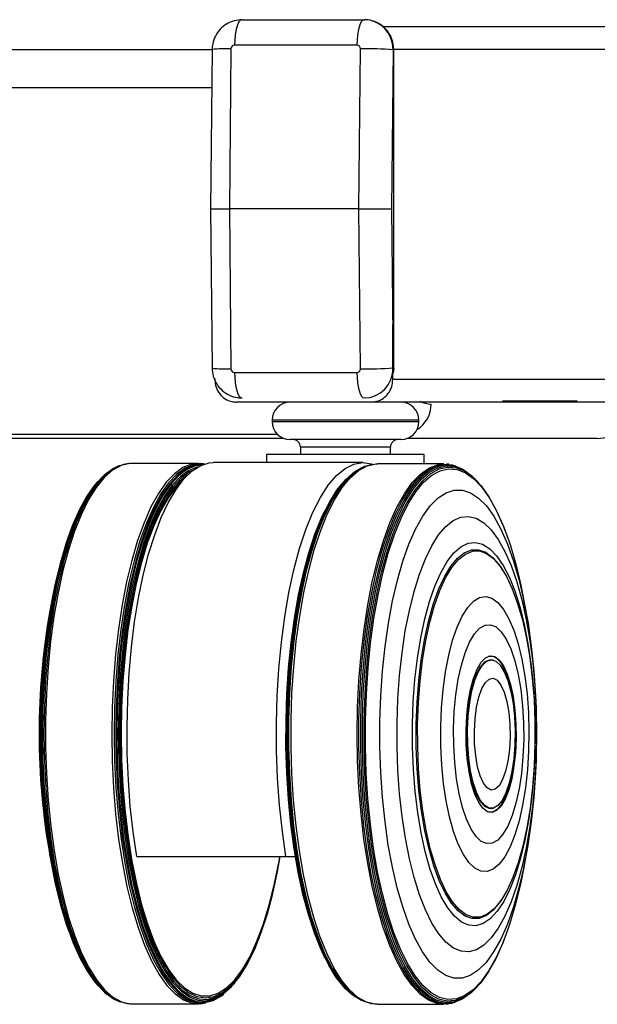
# Model space of a CAD drawing. Extents: x 5 to 292, y 5 to 205.
# Drawn here: x 206 to 210, y 98 to 106 of the extents above; entities that cross this region are included whole.
import ezdxf

# ---------------------------------------------------------------- set-up
doc = ezdxf.new("R2010")
doc.units = 0
doc.layers.get('0').update_dxf_attribs({"linetype": 'CONTINUOUS'})

msp = doc.modelspace()

# ---------------------------------------------------------------- linework, layer by layer
at = {"color": 7, "linetype": 'CONTINUOUS'}
for p, q in [((207.4507, 105.81302), (208.40945, 105.81302)), ((208.40945, 105.81302), (208.41347, 105.81302)), ((168.33425, 105.58067), (207.21643, 105.58067)), ((207.21634, 105.57977), (207.20394, 104.33067)), ((207.36372, 105.58491), (207.35127, 104.33067)), ((208.35097, 105.61432), (207.39222, 105.61432)), ((208.36642, 104.33067), (208.37887, 105.58491)), ((208.63475, 105.57773), (208.62237, 104.33067)), ((208.63906, 105.57773), (208.63475, 105.57773)), ((208.63906, 103.08361), (208.63906, 105.57773)), ((168.33738, 105.28067), (207.21337, 105.28067)), ((207.20394, 104.33067), (207.21634, 103.08157)), ((207.20394, 104.33067), (207.35127, 104.33067)), ((208.36642, 104.33067), (207.35127, 104.33067)), ((207.35127, 104.33067), (207.36372, 103.07642)), ((208.36642, 104.33067), (208.62237, 104.33067)), ((208.37887, 103.07642), (208.36642, 104.33067)), ((208.62237, 104.33067), (208.63475, 103.08361)), ((208.63143, 102.99243), (208.63138, 103.42312)), ((207.39222, 103.04701), (208.35097, 103.04701)), ((208.63475, 103.08361), (208.63906, 103.08361)), ((208.63906, 103.08361), (208.63576, 103.04353)), ((207.23812, 102.99243), (207.23812, 103.00008)), ((207.23812, 103.00008), (207.23812, 102.99243)), ((208.46425, 102.81596), (207.40534, 102.81596)), ((209.4907, 102.82535), (210.07803, 102.82535)), ((207.68626, 102.67479), (207.68626, 102.66302)), ((208.83568, 102.67479), (207.68626, 102.67479)), ((207.68626, 102.66302), (208.83568, 102.66302)), ((208.83568, 102.66302), (208.83568, 102.67479)), ((167.82183, 102.56521), (207.72564, 102.56521)), ((207.77681, 102.53123), (167.77065, 102.53123)), ((208.6945, 102.52184), (207.82744, 102.52184)), ((210.23476, 102.53123), (208.74513, 102.53123)), ((207.64332, 102.4042), (207.64332, 102.34234)), ((208.52363, 102.4042), (207.64332, 102.4042)), ((207.90803, 102.46302), (207.90803, 102.4042)), ((208.61391, 102.46302), (207.90803, 102.46302)), ((208.87862, 102.4042), (208.52363, 102.4042)), ((208.61391, 102.4042), (208.61391, 102.46302)), ((208.87862, 102.33149), (208.87862, 102.4042)), ((206.56178, 102.33371), (206.54958, 102.33227)), ((207.10643, 102.33552), (206.58723, 102.33522)), ((207.15533, 102.33017), (207.14782, 102.3316)), ((208.39814, 102.34234), (207.22795, 102.34234)), ((208.47224, 102.32778), (208.4545, 102.32441)), ((209.03283, 102.3314), (208.51363, 102.3317)), ((209.07048, 102.32845), (209.05828, 102.32989)), ((206.49821, 102.32011), (206.48572, 102.31565)), ((208.32278, 102.26167), (208.31678, 102.25705)), ((208.39217, 102.30348), (208.3813, 102.29823)), ((208.23683, 102.17881), (208.22897, 102.16941)), ((209.29917, 102.19034), (209.2902, 102.20012)), ((208.10407, 101.97119), (208.09977, 101.96251)), ((206.09225, 101.77023), (206.08876, 101.76037)), ((209.5313, 101.75654), (209.52781, 101.76641)), ((209.49228, 101.50069), (209.48637, 101.50987)), ((209.67546, 101.17683), (209.6601, 101.25951)), ((209.41987, 100.7938), (209.41378, 100.7954)), ((205.86531, 100.42179), (205.86455, 100.3995)), ((209.75551, 100.39568), (209.75475, 100.41796)), ((205.86477, 100.03479), (205.86555, 100.01251)), ((209.75451, 100.00869), (209.75529, 100.03097)), ((209.4131, 99.63166), (209.41919, 99.63325)), ((206.62501, 99.25414), (207.79521, 99.25414)), ((207.79521, 99.25414), (207.86903, 99.25414)), ((209.65888, 99.16725), (209.67433, 99.24992)), ((209.48486, 98.9171), (209.49078, 98.92628)), ((206.09056, 98.6742), (206.09406, 98.66433)), ((209.526, 98.66051), (209.5295, 98.67037)), ((207.51805, 98.46122), (207.52233, 98.46991)), ((208.09773, 98.46608), (208.10201, 98.4574)), ((207.38552, 98.25344), (207.39337, 98.26285)), ((208.22669, 98.25903), (208.23454, 98.24962)), ((209.28788, 98.22708), (209.29686, 98.23685)), ((207.29968, 98.17048), (207.30567, 98.17511)), ((208.31439, 98.17128), (208.32039, 98.16666)), ((206.48817, 98.11937), (206.50066, 98.11493)), ((206.55205, 98.10282), (206.56425, 98.1014)), ((206.58971, 98.09993), (207.10891, 98.10023)), ((207.15029, 98.1042), (207.16802, 98.10759)), ((208.37887, 98.13003), (208.38973, 98.12477)), ((208.45204, 98.10377), (208.46977, 98.10038)), ((208.51115, 98.09641), (209.03036, 98.0961)), ((209.05581, 98.09758), (209.06801, 98.099))]:
    msp.add_line(p, q, dxfattribs=at)
at = {"color": 7, "linetype": 'CONTINUOUS', "flags": 128}
for points in [[(207.4507, 105.81302), (207.43953, 105.80924), (207.42878, 105.79803), (207.41883, 105.77981), (207.41005, 105.75524), (207.40276, 105.72523), (207.39724, 105.69088), (207.39368, 105.65345), (207.39222, 105.61432)], [(208.40945, 105.81302), (208.39829, 105.80924), (208.38753, 105.79803), (208.37758, 105.77981), (208.3688, 105.75524), (208.36151, 105.72523), (208.35599, 105.69088), (208.35243, 105.65345), (208.35097, 105.61432)], [(207.39222, 103.04701), (207.39368, 103.00788), (207.39724, 102.97046), (207.40276, 102.93611), (207.41005, 102.9061), (207.41883, 102.88153), (207.42878, 102.86331), (207.43953, 102.8521), (207.4507, 102.84831)], [(208.35097, 103.04701), (208.35243, 103.00788), (208.35599, 102.97046), (208.36151, 102.93611), (208.3688, 102.9061), (208.37758, 102.88153), (208.38753, 102.86331), (208.39829, 102.8521), (208.40945, 102.84831)], [(206.54958, 102.33227), (206.52275, 102.32745), (206.45572, 102.30068), (206.3899, 102.2532), (206.32593, 102.1855), (206.26444, 102.09823), (206.20606, 101.99228), (206.15135, 101.86869), (206.10087, 101.72868), (206.05511, 101.57366), (206.01453, 101.40517), (205.97953, 101.22487), (205.95047, 101.03455), (205.92762, 100.83612), (205.91122, 100.63154), (205.90143, 100.42285), (205.89834, 100.21212), (205.902, 100.00144), (205.91235, 99.79291), (205.9293, 99.58859), (205.95268, 99.39054), (205.98226, 99.20069), (206.01774, 99.02096), (206.05878, 98.85312), (206.10495, 98.69884), (206.15581, 98.55965), (206.21085, 98.43694), (206.26952, 98.33192), (206.33124, 98.24565), (206.39539, 98.17898), (206.46135, 98.13256), (206.52844, 98.10687), (206.55205, 98.10282)], [(206.58723, 102.33522), (206.57045, 102.33456), (206.50302, 102.31878), (206.43644, 102.28212), (206.37137, 102.22495), (206.30845, 102.14782), (206.24832, 102.05151), (206.19157, 101.93697), (206.13877, 101.80534), (206.09043, 101.65794), (206.04705, 101.49622), (206.00904, 101.32179), (205.97679, 101.13638), (205.95063, 100.94185), (205.9308, 100.74012), (205.91751, 100.53319), (205.91088, 100.32313), (205.91099, 100.11202), (205.91784, 99.90195), (205.93135, 99.69503), (205.95139, 99.49329), (205.97776, 99.29876), (206.0102, 99.11336), (206.04839, 98.93893), (206.09194, 98.77721), (206.14043, 98.6298), (206.19337, 98.49817), (206.25024, 98.38364), (206.31047, 98.28732), (206.37347, 98.2102), (206.4386, 98.15302), (206.50522, 98.11636), (206.57267, 98.10058), (206.58971, 98.09993)], [(207.14782, 102.3316), (207.12173, 102.33499), (207.05413, 102.32919), (206.98706, 102.3024), (206.92119, 102.25489), (206.85718, 102.18714), (206.79565, 102.09982), (206.73722, 101.99379), (206.68248, 101.87011), (206.63196, 101.73002), (206.58617, 101.57489), (206.54557, 101.40628), (206.51055, 101.22586), (206.48146, 101.03542), (206.4586, 100.83685), (206.44219, 100.63213), (206.43239, 100.4233), (206.4293, 100.21242), (206.43296, 100.0016), (206.44332, 99.79293), (206.46028, 99.58848), (206.48368, 99.39029), (206.51328, 99.20032), (206.54878, 99.02046), (206.58985, 98.85251), (206.63605, 98.69812), (206.68695, 98.55884), (206.74202, 98.43604), (206.80073, 98.33096), (206.86249, 98.24463), (206.92669, 98.17791), (206.99269, 98.13146), (207.05982, 98.10575), (207.12744, 98.10103), (207.15029, 98.1042)], [(207.15483, 102.33), (207.13951, 102.33161), (207.07201, 102.32582), (207.00505, 102.29907), (206.93929, 102.25164), (206.87538, 102.184), (206.81395, 102.09681), (206.75562, 101.99096), (206.70096, 101.86748), (206.65053, 101.72761), (206.60481, 101.57273), (206.56427, 101.40439), (206.5293, 101.22425), (206.50026, 101.03412), (206.47744, 100.83587), (206.46105, 100.63148), (206.45127, 100.42298), (206.44819, 100.21244), (206.45184, 100.00196), (206.46218, 99.79362), (206.47912, 99.5895), (206.50248, 99.39162), (206.53203, 99.20196), (206.56748, 99.02239), (206.60847, 98.8547), (206.65461, 98.70056), (206.70542, 98.5615), (206.76041, 98.43891), (206.81902, 98.33399), (206.88069, 98.2478), (206.94478, 98.18118), (207.01067, 98.13481), (207.0777, 98.10914), (207.14521, 98.10443), (207.16802, 98.10759)], [(207.14541, 102.32661), (207.08328, 102.32052), (207.01649, 102.29384), (206.95089, 102.24653), (206.88713, 102.17906), (206.82586, 102.0921), (206.76768, 101.98651), (206.71316, 101.86334), (206.66285, 101.72382), (206.61725, 101.56933), (206.57681, 101.40141), (206.54193, 101.22173), (206.51296, 101.03207), (206.4902, 100.83432), (206.47385, 100.63045), (206.46409, 100.42247), (206.46102, 100.21246), (206.46466, 100.00251), (206.47498, 99.79469), (206.49187, 99.59108), (206.51517, 99.39371), (206.54465, 99.20452), (206.58001, 99.0254), (206.6209, 98.85814), (206.66692, 98.70439), (206.71761, 98.56568), (206.77246, 98.44339), (206.83092, 98.33873), (206.89243, 98.25276), (206.95636, 98.18631), (207.02209, 98.14005), (207.08895, 98.11445), (207.15629, 98.10975), (207.22343, 98.126), (207.2897, 98.16304), (207.29968, 98.17048)], [(206.62501, 99.25414), (206.59702, 99.44659), (206.57532, 99.64679), (206.56012, 99.85275), (206.55157, 100.06242), (206.54975, 100.2737), (206.5547, 100.48449), (206.56635, 100.69269), (206.58459, 100.89624), (206.60923, 101.09309), (206.64005, 101.28129), (206.67671, 101.45897), (206.71887, 101.62435), (206.7661, 101.77579), (206.81793, 101.91178), (206.87385, 102.03096), (206.93329, 102.13215), (206.99567, 102.21434), (207.06036, 102.2767), (207.12672, 102.31863), (207.19409, 102.3397), (207.22795, 102.34234)], [(207.79521, 99.25414), (207.76665, 99.45115), (207.74467, 99.65622), (207.7295, 99.86722), (207.72131, 100.08195), (207.72018, 100.29817), (207.72611, 100.51362), (207.73905, 100.72606), (207.75887, 100.93327), (207.78535, 101.13309), (207.81822, 101.32344), (207.85714, 101.50233), (207.90171, 101.6679), (207.95144, 101.81842), (208.00584, 101.95232), (208.06433, 102.06821), (208.12629, 102.16487), (208.1911, 102.2413), (208.25806, 102.2967), (208.32648, 102.33049), (208.39565, 102.34232), (208.46484, 102.33208), (208.47578, 102.32842)], [(207.83501, 100.32505), (207.84202, 100.53506), (207.8557, 100.74188), (207.87591, 100.94345), (207.90244, 101.13778), (207.93503, 101.32292), (207.97337, 101.49704), (208.01705, 101.65841), (208.06567, 101.80543), (208.11872, 101.93663), (208.17568, 102.05071), (208.23599, 102.14654), (208.29905, 102.22316), (208.36422, 102.27981), (208.43087, 102.31594), (208.49833, 102.33117), (208.51363, 102.3317)], [(208.35322, 100.21375), (208.3567, 100.4246), (208.36689, 100.63335), (208.38368, 100.83794), (208.40692, 101.03632), (208.43636, 101.22652), (208.47172, 101.40666), (208.51264, 101.57495), (208.55872, 101.7297), (208.6095, 101.86939), (208.66447, 101.99263), (208.7231, 102.09818), (208.78479, 102.18501), (208.84893, 102.25225), (208.91489, 102.29923), (208.982, 102.32548), (209.04961, 102.33074), (209.05828, 102.32989)], [(208.36688, 100.32467), (208.3739, 100.53454), (208.38757, 100.74121), (208.40776, 100.94265), (208.43427, 101.13684), (208.46684, 101.32186), (208.50515, 101.49586), (208.54881, 101.65712), (208.59738, 101.80404), (208.6504, 101.93515), (208.70733, 102.04916), (208.76759, 102.14492), (208.83061, 102.22149), (208.89574, 102.27811), (208.96235, 102.31421), (209.02976, 102.32943), (209.09731, 102.32363), (209.12185, 102.31628)], [(206.39222, 102.26153), (206.36773, 102.24135), (206.30413, 102.17403), (206.243, 102.08728), (206.18496, 101.98194), (206.13057, 101.85907), (206.08038, 101.71988), (206.03488, 101.56576), (205.99454, 101.39824), (205.95975, 101.21899), (205.93085, 101.02979), (205.90814, 100.83251), (205.89183, 100.62912), (205.8821, 100.42164), (205.87903, 100.21213), (205.88266, 100.00268), (205.89296, 99.79536), (205.90981, 99.59224), (205.93306, 99.39533), (205.96246, 99.2066), (205.99774, 99.02791), (206.03853, 98.86104), (206.08444, 98.70766), (206.135, 98.56928), (206.18972, 98.44728), (206.24805, 98.34288), (206.30941, 98.25711), (206.37319, 98.19082), (206.3946, 98.17338)], [(206.48572, 102.31565), (206.44332, 102.29626), (206.37764, 102.24889), (206.3138, 102.18133), (206.25245, 102.09425), (206.19418, 101.98852), (206.13959, 101.86519), (206.08922, 101.72548), (206.04355, 101.57079), (206.00306, 101.40265), (205.96814, 101.22273), (205.93913, 101.03282), (205.91633, 100.83481), (205.89997, 100.63066), (205.8902, 100.42241), (205.88712, 100.21212), (205.89077, 100.00189), (205.9011, 99.7938), (205.91801, 99.58992), (205.94135, 99.39228), (205.97086, 99.20284), (206.00627, 99.02348), (206.04722, 98.856), (206.09329, 98.70204), (206.14405, 98.56315), (206.19897, 98.4407), (206.25752, 98.33591), (206.3191, 98.24982), (206.38312, 98.18328), (206.44893, 98.13696), (206.48817, 98.11937)], [(207.13401, 102.32194), (207.08976, 102.31578), (207.02312, 102.28916), (206.95767, 102.24196), (206.89406, 102.17464), (206.83292, 102.08787), (206.77487, 101.98252), (206.72047, 101.85963), (206.67028, 101.72042), (206.62478, 101.56628), (206.58443, 101.39874), (206.54963, 101.21947), (206.52073, 101.03024), (206.49801, 100.83294), (206.48171, 100.62952), (206.47197, 100.42201), (206.4689, 100.21248), (206.47254, 100.003), (206.48283, 99.79565), (206.49969, 99.5925), (206.52293, 99.39557), (206.55235, 99.20681), (206.58763, 99.02809), (206.62843, 98.86121), (206.67434, 98.7078), (206.72491, 98.56941), (206.77964, 98.44739), (206.83797, 98.34298), (206.89934, 98.25719), (206.96313, 98.1909), (207.02871, 98.14475), (207.09542, 98.1192), (207.1626, 98.11451), (207.22959, 98.13072), (207.29572, 98.16768), (207.30567, 98.17511)], [(207.10455, 102.30701), (207.09902, 102.30575), (207.0327, 102.27925), (206.96756, 102.23228), (206.90426, 102.16528), (206.84342, 102.07893), (206.78564, 101.97408), (206.73151, 101.85178), (206.68155, 101.71324), (206.63627, 101.55983), (206.59611, 101.3931), (206.56148, 101.21468), (206.53272, 101.02636), (206.51011, 100.83), (206.49388, 100.62755), (206.48419, 100.42104), (206.48114, 100.21251), (206.48475, 100.00403), (206.495, 99.79768), (206.51178, 99.5955), (206.53491, 99.39951), (206.56418, 99.21165), (206.59929, 99.0338), (206.6399, 98.86771), (206.68559, 98.71504), (206.73592, 98.5773), (206.79039, 98.45587), (206.84844, 98.35196), (206.90952, 98.26659), (206.973, 98.20061), (207.03826, 98.15468), (207.10465, 98.12925), (207.17152, 98.12458), (207.23818, 98.14072), (207.304, 98.1775), (207.3683, 98.23456), (207.43045, 98.31133), (207.48983, 98.40705), (207.51805, 98.46122)], [(207.06927, 102.2836), (207.03938, 102.26907), (206.97457, 102.22232), (206.91158, 102.15565), (206.85104, 102.06973), (206.79355, 101.9654), (206.73968, 101.8437), (206.68997, 101.70585), (206.64491, 101.5532), (206.60496, 101.38729), (206.5705, 101.20976), (206.54187, 101.02236), (206.51938, 100.82697), (206.50323, 100.62553), (206.49359, 100.42004), (206.49055, 100.21254), (206.49415, 100.00509), (206.50434, 99.79976), (206.52103, 99.59858), (206.54406, 99.40356), (206.57318, 99.21663), (206.60812, 99.03965), (206.64853, 98.87439), (206.69399, 98.72247), (206.74407, 98.58542), (206.79827, 98.46459), (206.85604, 98.36119), (206.91681, 98.27624), (206.97998, 98.21058), (207.04492, 98.16488), (207.11098, 98.13958), (207.17751, 98.13493), (207.24385, 98.15099), (207.30934, 98.18759), (207.37332, 98.24437), (207.43516, 98.32076), (207.49425, 98.41601), (207.55, 98.52916), (207.60185, 98.6591), (207.6493, 98.80453), (207.69186, 98.964), (207.72911, 99.13594), (207.7504, 99.25414)], [(207.80403, 100.32437), (207.811, 100.53304), (207.82459, 100.73855), (207.84467, 100.93884), (207.87103, 101.13192), (207.90342, 101.31589), (207.9415, 101.4889), (207.98491, 101.64925), (208.03322, 101.79533), (208.08593, 101.9257), (208.14253, 102.03905), (208.20246, 102.13427), (208.26511, 102.21041), (208.31678, 102.25705)], [(207.80886, 100.32462), (207.81585, 100.53376), (207.82947, 100.73973), (207.8496, 100.94047), (207.87602, 101.13399), (207.90848, 101.31838), (207.94665, 101.49178), (207.99016, 101.65249), (208.03857, 101.7989), (208.09141, 101.92956), (208.14813, 102.04318), (208.2082, 102.13861), (208.27099, 102.21492), (208.3359, 102.27134), (208.3813, 102.29823)], [(207.81829, 100.32489), (207.8253, 100.53456), (207.83895, 100.74105), (207.85913, 100.9423), (207.88562, 101.13631), (207.91816, 101.32115), (207.95643, 101.495), (208.00005, 101.65611), (208.04858, 101.80289), (208.10155, 101.93388), (208.15842, 102.04778), (208.21863, 102.14345), (208.28159, 102.21995), (208.34666, 102.27652), (208.4132, 102.31258), (208.4545, 102.32441)], [(208.38097, 100.32443), (208.38797, 100.53385), (208.40161, 100.74009), (208.42176, 100.9411), (208.44822, 101.13488), (208.48072, 101.31951), (208.51894, 101.49314), (208.56251, 101.65406), (208.61099, 101.80067), (208.66389, 101.9315), (208.72069, 102.04527), (208.78084, 102.14083), (208.84372, 102.21724), (208.90871, 102.27373), (208.97518, 102.30976), (209.04245, 102.32495), (209.10986, 102.31916), (209.17674, 102.29244), (209.21784, 102.26533)], [(208.39408, 100.32401), (208.40105, 100.53266), (208.41464, 100.73813), (208.43471, 100.93839), (208.46107, 101.13146), (208.49345, 101.3154), (208.53154, 101.48839), (208.57494, 101.64871), (208.62324, 101.79478), (208.67594, 101.92513), (208.73254, 102.03847), (208.79246, 102.13367), (208.8551, 102.2098), (208.91986, 102.26608), (208.98608, 102.30197), (209.0531, 102.31711), (209.12026, 102.31134), (209.18689, 102.28472), (209.25233, 102.23753), (209.2902, 102.20012)], [(208.40746, 100.32346), (208.4144, 100.53108), (208.42792, 100.73554), (208.44789, 100.93482), (208.47412, 101.12693), (208.50635, 101.30997), (208.54424, 101.48211), (208.58743, 101.64165), (208.63549, 101.78699), (208.68794, 101.9167), (208.74425, 102.02948), (208.80388, 102.12422), (208.86622, 102.19997), (208.93065, 102.25598), (208.99654, 102.29169), (209.06324, 102.30675), (209.13007, 102.30101), (209.19637, 102.27453), (209.26149, 102.22756), (209.32478, 102.16058), (209.3856, 102.07425), (209.44336, 101.96943), (209.49748, 101.84716), (209.52781, 101.76641)], [(208.41806, 100.32276), (208.42496, 100.52906), (208.43839, 100.73223), (208.45824, 100.93024), (208.4843, 101.12113), (208.51632, 101.303), (208.55398, 101.47405), (208.59689, 101.63257), (208.64465, 101.777), (208.69676, 101.90588), (208.75272, 102.01795), (208.81196, 102.11208), (208.87391, 102.18735), (208.93793, 102.243), (209.00341, 102.27849), (209.06968, 102.29346), (209.13608, 102.28775), (209.20197, 102.26143), (209.26667, 102.21477), (209.32956, 102.14821), (209.39, 102.06243), (209.44739, 101.95828), (209.50117, 101.83678), (209.55079, 101.69916), (209.59577, 101.54678), (209.63566, 101.38114), (209.6601, 101.25951)], [(206.32089, 102.19416), (206.29528, 102.1644), (206.23446, 102.07807), (206.1767, 101.97325), (206.12258, 101.85098), (206.07263, 101.71248), (206.02736, 101.55912), (205.98722, 101.39243), (205.9526, 101.21406), (205.92384, 101.02578), (205.90124, 100.82948), (205.88502, 100.62709), (205.87533, 100.42063), (205.87228, 100.21216), (205.87589, 100.00373), (205.88613, 99.79743), (205.9029, 99.59531), (205.92604, 99.39937), (205.9553, 99.21157), (205.9904, 99.03376), (206.03099, 98.86771), (206.07668, 98.71508), (206.12699, 98.57739), (206.18144, 98.45599), (206.23948, 98.3521), (206.30054, 98.26675), (206.3232, 98.24067)], [(207.02425, 102.24462), (206.96126, 102.19299), (206.89831, 102.11977), (206.83807, 102.02704), (206.78116, 101.91575), (206.72815, 101.78703), (206.6796, 101.64221), (206.63599, 101.48278), (206.59778, 101.31037), (206.56537, 101.12674), (206.53907, 100.93379), (206.51917, 100.7335), (206.50587, 100.52791), (206.49929, 100.31915), (206.49952, 100.10934), (206.50655, 99.90065), (206.5203, 99.69521), (206.54064, 99.49514), (206.56736, 99.30249), (206.60017, 99.11922), (206.63876, 98.94724), (206.68271, 98.78829), (206.73158, 98.64401), (206.78487, 98.51588), (206.84203, 98.40521), (206.90247, 98.31315), (206.96557, 98.24063), (207.03069, 98.1884), (207.09716, 98.157), (207.1643, 98.14674), (207.23141, 98.15774), (207.29781, 98.18988), (207.36282, 98.24283), (207.42576, 98.31604), (207.486, 98.40877), (207.54292, 98.52007), (207.59593, 98.64878), (207.64448, 98.7936), (207.68809, 98.95303), (207.72629, 99.12545), (207.74982, 99.25414)], [(206.98197, 102.19823), (206.93332, 102.14857), (206.87197, 102.06633), (206.81361, 101.96512), (206.75884, 101.84598), (206.70822, 101.71013), (206.66227, 101.55897), (206.62146, 101.39405), (206.58621, 101.21706), (206.55689, 101.02982), (206.53379, 100.83424), (206.51715, 100.63235), (206.50714, 100.4262), (206.50386, 100.21791)], [(207.79824, 100.32385), (207.80518, 100.53152), (207.8187, 100.73604), (207.83869, 100.93537), (207.86492, 101.12753), (207.89715, 101.31062), (207.93506, 101.48281), (207.97826, 101.64238), (208.02633, 101.78777), (208.07879, 101.91751), (208.13512, 102.03032), (208.19476, 102.12508), (208.22897, 102.16941)], [(208.53158, 100.31411), (208.5384, 100.51354), (208.55187, 100.70969), (208.57183, 100.90041), (208.59805, 101.0836), (208.63027, 101.25726), (208.66812, 101.41949), (208.71119, 101.56851), (208.759, 101.70268), (208.81104, 101.82054), (208.86673, 101.92079), (208.92546, 102.00234), (208.98659, 102.0643), (209.04945, 102.10598), (209.11335, 102.12692), (209.17759, 102.1269), (209.24146, 102.10593), (209.30428, 102.06422), (209.36534, 102.00223), (209.42398, 101.92065), (209.47956, 101.82037), (209.53147, 101.70248), (209.57913, 101.56829), (209.62204, 101.41925), (209.65971, 101.257), (209.69173, 101.08333), (209.71776, 100.90012), (209.73751, 100.70939), (209.75075, 100.51324), (209.75475, 100.41796)], [(207.79545, 100.32331), (207.80236, 100.52995), (207.81582, 100.73346), (207.8357, 100.93181), (207.86181, 101.12302), (207.89388, 101.3052), (207.9316, 101.47654), (207.97459, 101.63533), (208.02242, 101.77999), (208.07462, 101.90909), (208.09977, 101.96251)], [(208.66551, 100.30313), (208.67208, 100.49015), (208.68519, 100.6738), (208.7047, 100.85187), (208.73036, 101.02219), (208.76186, 101.1827), (208.79882, 101.33144), (208.84079, 101.46662), (208.88727, 101.58658), (208.93768, 101.68988), (208.99141, 101.77527), (209.04782, 101.84169), (209.10622, 101.88835), (209.16589, 101.91469), (209.22612, 101.92037), (209.28618, 101.90534), (209.34533, 101.86977), (209.40286, 101.81411), (209.45806, 101.73901), (209.51028, 101.6454), (209.55887, 101.5344), (209.60324, 101.40738), (209.64286, 101.26586), (209.67725, 101.11158), (209.70598, 100.94639), (209.72871, 100.77231), (209.74517, 100.59144), (209.75515, 100.406), (209.75853, 100.21821), (209.75527, 100.03037), (209.74542, 99.84476), (209.72908, 99.66362), (209.70647, 99.48916), (209.67784, 99.32349), (209.64356, 99.16863), (209.60403, 99.02646), (209.55974, 98.89869), (209.51123, 98.78689), (209.45908, 98.69241), (209.40392, 98.61639), (209.34643, 98.55976), (209.2873, 98.5232), (209.22726, 98.50717), (209.16703, 98.51185), (209.10733, 98.53719), (209.0489, 98.58287), (208.99245, 98.64836), (208.93866, 98.73284), (208.88818, 98.8353), (208.84163, 98.95449), (208.79957, 99.08896), (208.76251, 99.23709), (208.7309, 99.39707), (208.70513, 99.56696), (208.6855, 99.7447), (208.67227, 99.92814), (208.66558, 100.11504), (208.66551, 100.30313)], [(206.08876, 101.76037), (206.06927, 101.70298), (206.02429, 101.5506), (205.9844, 101.38496), (205.95, 101.20772), (205.92142, 101.02065), (205.89896, 100.82559), (205.88284, 100.62449), (205.87322, 100.41934), (205.87019, 100.21219), (205.87378, 100.00509), (205.88395, 99.8001), (205.90062, 99.59926), (205.9236, 99.40457), (205.95268, 99.21795), (205.98756, 99.04127), (206.02789, 98.87628), (206.07329, 98.72462), (206.09056, 98.6742)], [(208.78651, 100.29238), (208.79296, 100.4693), (208.80607, 100.64264), (208.82565, 100.80995), (208.85142, 100.96889), (208.88304, 101.11723), (208.92005, 101.25289), (208.96193, 101.37395), (209.00809, 101.47873), (209.05789, 101.56575), (209.11063, 101.63378), (209.16557, 101.68188), (209.22193, 101.70937), (209.27893, 101.71586), (209.33576, 101.70127), (209.39163, 101.66579), (209.44575, 101.60992), (209.49737, 101.53445), (209.54575, 101.44045), (209.59022, 101.32922), (209.63016, 101.20233), (209.665, 101.06156), (209.69426, 100.90888), (209.71752, 100.74645), (209.73446, 100.57654), (209.74484, 100.40153), (209.74852, 100.22388), (209.74544, 100.04609), (209.73564, 99.87065), (209.71927, 99.70003), (209.69655, 99.53662), (209.6678, 99.3827), (209.63343, 99.24046), (209.59392, 99.11187), (209.54982, 98.99875), (209.50175, 98.90269), (209.45039, 98.82502), (209.39646, 98.76685), (209.34071, 98.72899), (209.28393, 98.71197), (209.22691, 98.71603), (209.17046, 98.74111), (209.11537, 98.78687), (209.06241, 98.85265), (209.01232, 98.93753), (208.96581, 99.04033), (208.92353, 99.1596), (208.88608, 99.29367), (208.85397, 99.44065), (208.82766, 99.59848), (208.80753, 99.76495), (208.79384, 99.93771), (208.7868, 100.11435), (208.78651, 100.29238)], [(208.81613, 100.28949), (208.82252, 100.46319), (208.83558, 100.63326), (208.85511, 100.79721), (208.88082, 100.95264), (208.91234, 101.0973), (208.94921, 101.22908), (208.99089, 101.34604), (209.03678, 101.44649), (209.0862, 101.52897), (209.13843, 101.59226), (209.19272, 101.63545), (209.24827, 101.6579), (209.30427, 101.6593), (209.35991, 101.63961), (209.41436, 101.59913), (209.46685, 101.53844), (209.48637, 101.50987)], [(208.82679, 100.28895), (208.83314, 100.46142), (208.8461, 100.63028), (208.86549, 100.79307), (208.89102, 100.94741), (208.92232, 101.09104), (208.95893, 101.22188), (209.00031, 101.33802), (209.04587, 101.43776), (209.09494, 101.51965), (209.14681, 101.58249), (209.20071, 101.62537), (209.25587, 101.64767), (209.31147, 101.64905), (209.36671, 101.62951), (209.42079, 101.58931), (209.4729, 101.52906), (209.5223, 101.44962), (209.56826, 101.35215), (209.61012, 101.23809), (209.64725, 101.10909), (209.67913, 100.96702), (209.70528, 100.81397), (209.72533, 100.65217), (209.73898, 100.48397), (209.74603, 100.31183), (209.74638, 100.13826), (209.74003, 99.96578), (209.72707, 99.79692), (209.70768, 99.63413), (209.68215, 99.4798), (209.65085, 99.33616), (209.61424, 99.20532), (209.57286, 99.08919), (209.5273, 98.98945), (209.47823, 98.90756), (209.42636, 98.84471), (209.37246, 98.80183), (209.3173, 98.77953), (209.2617, 98.77815), (209.20646, 98.7977), (209.15238, 98.83789), (209.10027, 98.89815), (209.05087, 98.97759), (209.00491, 99.07505), (208.96305, 99.18911), (208.92592, 99.31812), (208.89404, 99.46018), (208.86789, 99.61323), (208.84784, 99.77503), (208.83419, 99.94323), (208.82714, 100.11537), (208.82679, 100.28895)], [(209.00848, 100.27008), (209.01443, 100.41939), (209.02698, 100.5647), (209.04589, 100.70317), (209.07078, 100.83211), (209.10117, 100.94901), (209.13647, 101.0516), (209.176, 101.13787), (209.21897, 101.20616), (209.26456, 101.25512), (209.31188, 101.28381), (209.36001, 101.29167), (209.40801, 101.27855), (209.45495, 101.2447), (209.49991, 101.19078), (209.54202, 101.11783), (209.58045, 101.02729), (209.61447, 100.92091), (209.64341, 100.80076), (209.6667, 100.66918), (209.68389, 100.52874), (209.69465, 100.38216), (209.69877, 100.23229), (209.69616, 100.08207), (209.68689, 99.9344), (209.67112, 99.79217), (209.64917, 99.65813), (209.62146, 99.53491), (209.58853, 99.4249), (209.55103, 99.33024), (209.50968, 99.25277), (209.46529, 99.194), (209.41872, 99.15508), (209.37088, 99.13676), (209.32269, 99.1394), (209.27511, 99.16294), (209.22905, 99.20694), (209.18541, 99.27052), (209.14504, 99.35247), (209.10872, 99.45117), (209.07717, 99.56471), (209.05099, 99.69088), (209.0307, 99.82722), (209.01669, 99.97109), (209.00924, 100.11967), (209.00848, 100.27008)], [(209.10849, 100.25858), (209.1142, 100.39223), (209.12654, 100.52148), (209.1452, 100.64315), (209.16972, 100.75425), (209.1995, 100.85203), (209.23381, 100.93408), (209.27179, 100.9984), (209.31253, 101.04339), (209.355, 101.06794), (209.39817, 101.07146), (209.44098, 101.05385), (209.48236, 101.01556), (209.52131, 100.95751), (209.55686, 100.88115), (209.58813, 100.78834), (209.61436, 100.68138), (209.6349, 100.56291), (209.64925, 100.43583), (209.65705, 100.30328), (209.6581, 100.16851), (209.65239, 100.03486), (209.64006, 99.90561), (209.6214, 99.78394), (209.59688, 99.67284), (209.5671, 99.57506), (209.53279, 99.49301), (209.4948, 99.42869), (209.45407, 99.3837), (209.4116, 99.35915), (209.36842, 99.35563), (209.32562, 99.37324), (209.28423, 99.41153), (209.24529, 99.46958), (209.20974, 99.54595), (209.17846, 99.63875), (209.15223, 99.74571), (209.13169, 99.86418), (209.11735, 99.99126), (209.10955, 100.12381), (209.10849, 100.25858)], [(209.20587, 100.24572), (209.21117, 100.35786), (209.22298, 100.46508), (209.24089, 100.56374), (209.26431, 100.65046), (209.29242, 100.72232), (209.32427, 100.77684), (209.35878, 100.81218), (209.39477, 100.82714), (209.43102, 100.8212), (209.46629, 100.79456), (209.49938, 100.74814), (209.52917, 100.68352), (209.55464, 100.60289), (209.57492, 100.509), (209.58932, 100.40505), (209.59735, 100.29458), (209.59874, 100.18135), (209.59344, 100.06921), (209.58164, 99.96199), (209.56372, 99.86333), (209.54031, 99.7766), (209.5122, 99.70475), (209.48035, 99.65023), (209.44584, 99.61489), (209.40985, 99.59993), (209.3736, 99.60587), (209.33832, 99.6325), (209.30523, 99.67892), (209.27545, 99.74355), (209.24998, 99.82418), (209.2297, 99.91807), (209.2153, 100.02202), (209.20727, 100.13249), (209.20587, 100.24572)], [(209.21078, 100.21354), (209.21422, 100.32404), (209.2243, 100.43055), (209.24064, 100.52922), (209.26267, 100.61648), (209.28958, 100.68917), (209.32041, 100.74468), (209.35403, 100.78098), (209.38924, 100.79678), (209.41378, 100.7954)], [(209.2177, 100.24406), (209.22298, 100.35356), (209.23479, 100.45799), (209.25272, 100.5536), (209.27612, 100.63691), (209.30414, 100.70492), (209.33576, 100.75517), (209.36985, 100.78584), (209.40518, 100.79583), (209.44046, 100.78478), (209.47442, 100.75307), (209.50583, 100.70187), (209.53357, 100.63302), (209.55662, 100.549), (209.57415, 100.45287), (209.58553, 100.34808), (209.59035, 100.23842), (209.58843, 100.12787), (209.57985, 100.02042), (209.56491, 99.91994), (209.54415, 99.83008), (209.51833, 99.75407), (209.48837, 99.69467), (209.45536, 99.65403), (209.4205, 99.6336), (209.38503, 99.63414), (209.35026, 99.65561), (209.31742, 99.69726), (209.28771, 99.75756), (209.2622, 99.83434), (209.24182, 99.92482), (209.2273, 100.02575), (209.21916, 100.13345), (209.2177, 100.24406)], [(209.38271, 100.82463), (209.41627, 100.82391), (209.45188, 100.80313), (209.48565, 100.76226), (209.51643, 100.70271), (209.54317, 100.62651), (209.56496, 100.53624), (209.58106, 100.43497), (209.59092, 100.32617), (209.5942, 100.21354)], [(209.27118, 100.23651), (209.27638, 100.33337), (209.28836, 100.42423), (209.30651, 100.50451), (209.32992, 100.57021), (209.35742, 100.61802), (209.38763, 100.64555), (209.41903, 100.65141), (209.45005, 100.63532), (209.47914, 100.59807), (209.50482, 100.54155), (209.52583, 100.46857), (209.5411, 100.38281), (209.54987, 100.28856), (209.5517, 100.19054), (209.54649, 100.09368), (209.53451, 100.00283), (209.51636, 99.92254), (209.49295, 99.85685), (209.46545, 99.80904), (209.43525, 99.78151), (209.40385, 99.77565), (209.37283, 99.79174), (209.34374, 99.82898), (209.31805, 99.88551), (209.29704, 99.95848), (209.28177, 100.04425), (209.273, 100.1385), (209.27118, 100.23651)], [(205.86455, 100.3995), (205.86153, 100.22203), (205.86477, 100.03479)], [(208.09773, 98.46608), (208.07006, 98.52534), (208.01821, 98.65528), (207.97076, 98.80071), (207.9282, 98.96018), (207.89095, 99.13212), (207.85937, 99.31481), (207.83378, 99.50644), (207.81443, 99.7051), (207.80152, 99.90882), (207.79517, 100.11557), (207.79545, 100.32331)], [(208.22669, 98.25903), (208.18961, 98.30751), (208.13023, 98.40323), (208.07421, 98.51694), (208.0221, 98.64753), (207.97442, 98.79368), (207.93165, 98.95395), (207.89421, 99.12674), (207.86247, 99.31034), (207.83675, 99.50292), (207.81731, 99.70257), (207.80433, 99.9073), (207.79796, 100.11508), (207.79824, 100.32385)], [(208.31439, 98.17128), (208.25973, 98.22119), (208.19728, 98.29833), (208.13762, 98.39451), (208.08132, 98.50878), (208.02896, 98.63999), (207.98105, 98.78684), (207.93808, 98.94788), (207.90046, 99.12151), (207.86857, 99.30599), (207.84273, 99.49949), (207.82319, 99.7001), (207.81015, 99.90582), (207.80374, 100.1146), (207.80403, 100.32437)], [(208.37887, 98.13003), (208.33036, 98.15922), (208.2656, 98.21668), (208.20301, 98.294), (208.14321, 98.3904), (208.08679, 98.50492), (208.03431, 98.63642), (207.98629, 98.78361), (207.94322, 98.94502), (207.90551, 99.11903), (207.87355, 99.30393), (207.84765, 99.49787), (207.82807, 99.69894), (207.815, 99.90512), (207.80858, 100.11437), (207.80886, 100.32462)], [(208.45204, 98.10377), (208.40755, 98.1169), (208.3411, 98.15403), (208.27618, 98.21164), (208.21343, 98.28915), (208.15348, 98.38579), (208.09692, 98.5006), (208.0443, 98.63244), (207.99617, 98.78), (207.95298, 98.94181), (207.91518, 99.11626), (207.88314, 99.30163), (207.85718, 99.49606), (207.83755, 99.69763), (207.82445, 99.90433), (207.81801, 100.11411), (207.81829, 100.32489)], [(208.51115, 98.09641), (208.49262, 98.09721), (208.42521, 98.11353), (208.35866, 98.15072), (208.29363, 98.20842), (208.23078, 98.28605), (208.17073, 98.38285), (208.11408, 98.49784), (208.06138, 98.62989), (208.01317, 98.77769), (207.96992, 98.93976), (207.93206, 99.11449), (207.89996, 99.30016), (207.87396, 99.4949), (207.85429, 99.69679), (207.84117, 99.90383), (207.83472, 100.11394), (207.83501, 100.32505)], [(209.1194, 98.11111), (209.09162, 98.10304), (209.02405, 98.09833), (208.95668, 98.11464), (208.89018, 98.1518), (208.8252, 98.20947), (208.76239, 98.28705), (208.70238, 98.38378), (208.64577, 98.49869), (208.5931, 98.63066), (208.54492, 98.77835), (208.5017, 98.94031), (208.46387, 99.11493), (208.43179, 99.30046), (208.4058, 99.49508), (208.38616, 99.69683), (208.37304, 99.90373), (208.3666, 100.1137), (208.36688, 100.32467)], [(209.21545, 98.16196), (209.17113, 98.13314), (209.10418, 98.1075), (209.03675, 98.1028), (208.96952, 98.11907), (208.90316, 98.15616), (208.83832, 98.2137), (208.77564, 98.29112), (208.71576, 98.38764), (208.65926, 98.50231), (208.60671, 98.634), (208.55864, 98.78138), (208.5155, 98.943), (208.47775, 99.11724), (208.44575, 99.30239), (208.41981, 99.49659), (208.4002, 99.69792), (208.38712, 99.90437), (208.38069, 100.1139), (208.38097, 100.32443)], [(209.28788, 98.22708), (209.24687, 98.187), (209.1813, 98.14085), (209.1146, 98.11531), (209.04743, 98.11062), (208.98045, 98.12683), (208.91433, 98.16379), (208.84973, 98.22111), (208.78728, 98.29824), (208.72762, 98.39441), (208.67134, 98.50866), (208.61898, 98.63985), (208.57108, 98.78669), (208.52811, 98.94771), (208.4905, 99.12131), (208.45861, 99.30576), (208.43277, 99.49924), (208.41324, 99.69983), (208.4002, 99.90552), (208.39379, 100.11427), (208.39408, 100.32401)], [(209.526, 98.66051), (209.49307, 98.57356), (209.43862, 98.45217), (209.38058, 98.34828), (209.31952, 98.26293), (209.25605, 98.19697), (209.19081, 98.15105), (209.12444, 98.12563), (209.05759, 98.12096), (208.99094, 98.1371), (208.92515, 98.17387), (208.86086, 98.23091), (208.79873, 98.30766), (208.73936, 98.40336), (208.68335, 98.51704), (208.63126, 98.64759), (208.58359, 98.7937), (208.54083, 98.95393), (208.5034, 99.12668), (208.47167, 99.31023), (208.44596, 99.50275), (208.42653, 99.70235), (208.41355, 99.90703), (208.40718, 100.11475), (208.40746, 100.32346)], [(209.65888, 99.16725), (209.6325, 99.03745), (209.59217, 98.87246), (209.54678, 98.7208), (209.49678, 98.58398), (209.44268, 98.46335), (209.385, 98.36012), (209.32433, 98.27532), (209.26127, 98.20977), (209.19644, 98.16415), (209.13049, 98.13889), (209.06407, 98.13425), (208.99784, 98.15028), (208.93246, 98.18682), (208.86859, 98.2435), (208.80685, 98.31976), (208.74786, 98.41485), (208.69221, 98.52781), (208.64044, 98.65753), (208.59308, 98.80272), (208.55059, 98.96193), (208.5134, 99.13358), (208.48187, 99.31596), (208.45632, 99.50727), (208.43701, 99.70559), (208.42412, 99.90897), (208.41778, 100.11538), (208.41806, 100.32276)], [(209.75451, 100.00869), (209.75042, 99.91383), (209.73696, 99.71767), (209.717, 99.52696), (209.69077, 99.34377), (209.65856, 99.17011), (209.62071, 99.00788), (209.57764, 98.85886), (209.52983, 98.72469), (209.47779, 98.60683), (209.4221, 98.50658), (209.36337, 98.42503), (209.30224, 98.36307), (209.23938, 98.32139), (209.17548, 98.30045), (209.11124, 98.30046), (209.04737, 98.32144), (208.98455, 98.36315), (208.92349, 98.42514), (208.86485, 98.50672), (208.80927, 98.607), (208.75736, 98.72488), (208.7097, 98.85908), (208.66679, 99.00812), (208.62912, 99.17037), (208.5971, 99.34404), (208.57107, 99.52725), (208.55132, 99.71798), (208.53808, 99.91413), (208.53147, 100.11357), (208.53158, 100.31411)], [(209.48486, 98.9171), (209.47221, 98.89824), (209.41998, 98.83495), (209.36569, 98.79176), (209.31014, 98.76931), (209.25414, 98.76791), (209.1985, 98.7876), (209.14405, 98.82808), (209.09156, 98.88877), (209.04181, 98.96877), (208.99552, 99.06693), (208.95337, 99.18181), (208.91596, 99.31173), (208.88386, 99.45481), (208.85752, 99.60895), (208.83733, 99.77191), (208.82358, 99.94131), (208.81648, 100.11468), (208.81613, 100.28949)], [(206.50386, 100.21791), (206.50736, 100.00962), (206.51758, 99.80347), (206.53443, 99.60157), (206.55774, 99.406), (206.58726, 99.21876), (206.62269, 99.04177), (206.66367, 98.87685), (206.70978, 98.72569), (206.76054, 98.58984), (206.81544, 98.4707), (206.87391, 98.36949), (206.93535, 98.28724), (206.99913, 98.22481), (207.06459, 98.18283), (207.13107, 98.16173), (207.19788, 98.16173), (207.26433, 98.18283), (207.32975, 98.22481), (207.39346, 98.28724), (207.45482, 98.36949), (207.51318, 98.4707), (207.56795, 98.58984), (207.61857, 98.72569), (207.66452, 98.87685), (207.70533, 99.04177), (207.74058, 99.21876), (207.7467, 99.25414)], [(209.05581, 98.09758), (209.04739, 98.09676), (208.97979, 98.10203), (208.9127, 98.12828), (208.84679, 98.17525), (208.78272, 98.24249), (208.72112, 98.32932), (208.66261, 98.43487), (208.60776, 98.55811), (208.55713, 98.6978), (208.51121, 98.85255), (208.47047, 99.02084), (208.4353, 99.20098), (208.40606, 99.39118), (208.38303, 99.58956), (208.36645, 99.79415), (208.35648, 100.0029), (208.35322, 100.21375)], [(209.4131, 99.63166), (209.38863, 99.63029), (209.35344, 99.64609), (209.31985, 99.6824), (209.28908, 99.7379), (209.26225, 99.8106), (209.24031, 99.89785), (209.22407, 99.99652), (209.21411, 100.10303), (209.21078, 100.21354)], [(209.5942, 100.21354), (209.5908, 100.1009), (209.58083, 99.9921), (209.56462, 99.89084), (209.54273, 99.80057), (209.51592, 99.72436), (209.48507, 99.66481), (209.45126, 99.62395), (209.41563, 99.60316), (209.38199, 99.60246)]]:
    msp.add_lwpolyline(points, dxfattribs=at)
at = {"color": 7, "linetype": 'CONTINUOUS'}
for centre, radius, start, end in [((208.40851, 105.58248), 0.23059, 358.819041, 88.768225), ((207.3273, 104.51389), 1.07164, 88.052414, 95.943572), ((208.41381, 102.2694), 3.3157, 86.179307, 90.603711), ((207.3273, 104.14744), 1.07164, 264.056428, 271.947586), ((208.41381, 106.39194), 3.3157, 269.396289, 273.820693), ((207.82744, 102.67479), 0.14118, 90, 180), ((208.6945, 102.67479), 0.14118, 0, 90), ((208.69777, 102.80051), 0.23529, 301.526138, 0), ((208.93306, 102.97698), 0.17647, 240.000023, 270.00002), ((210.23357, 102.76653), 0.23529, 270.29, 0.29), ((207.82744, 102.66302), 0.14118, 180, 270), ((208.6945, 102.66302), 0.14118, 270, 0), ((207.84921, 102.46302), 0.05882, 0, 90), ((208.67273, 102.46302), 0.05882, 90, 180), ((211.38744, 100.22037), 5.5269, 169.994295, 190.072609)]:
    msp.add_arc(centre, radius, start, end, dxfattribs=at)
for centre, major_axis, ratio, start_param, end_param in [((208.40916, 105.57773), (0.00361, 0.23527), 0.958734, 4.7271079, 6.2979042), ((207.39192, 105.58491), (0.00354, 0.02922), 0.9576002, 0.1155427, 1.686339), ((208.35068, 105.58491), (0.00354, 0.02922), 0.9576002, 4.8279317, 6.398728), ((207.39192, 103.07642), (-0.00354, 0.02922), 0.9576002, 1.4552536, 3.0260499), ((208.35068, 103.07642), (-0.00354, 0.02922), 0.9576002, 3.0260499, 4.5968463), ((208.40916, 103.08361), (-0.00361, 0.23527), 0.958734, 3.1268737, 4.69767)]:
    msp.add_ellipse(centre, major_axis=major_axis, ratio=ratio, start_param=start_param, end_param=end_param, dxfattribs=at)
for points, knots in [([(207.4507, 105.81302), (207.42973, 105.81137), (207.38705, 105.80802), (207.32748, 105.78115), (207.27668, 105.73978), (207.23935, 105.68572), (207.21959, 105.63036), (207.21726, 105.59417), (207.21634, 105.57977)], [0, 0, 0, 0, 0.1715959, 0.3491971, 0.5260887, 0.7033321, 0.8819253, 1, 1, 1, 1]), ([(213.36616, 105.75714), (213.36752, 105.75714), (213.37087, 105.75714), (213.29709, 105.75714), (213.15647, 105.75714), (212.9461, 105.75714), (212.66959, 105.75714), (212.32591, 105.75714), (211.92664, 105.75714), (211.47794, 105.75714), (210.98645, 105.75714), (210.44002, 105.75714), (209.83742, 105.75714), (209.21307, 105.75714), (208.76331, 105.75714), (208.55354, 105.75714)], [0, 0, 0, 0, 0.0569491, 0.1396392, 0.2223876, 0.3052393, 0.3881864, 0.4711721, 0.5541388, 0.6301348, 0.7060773, 0.7819787, 0.8578504, 0.9337033, 1, 1, 1, 1]), ([(213.54254, 105.58067), (213.54551, 105.58067), (213.55143, 105.58067), (213.47257, 105.58067), (213.33052, 105.58067), (213.11995, 105.58067), (212.84299, 105.58067), (212.49889, 105.58067), (212.09905, 105.58067), (211.64955, 105.58067), (211.15717, 105.58067), (210.60968, 105.58067), (210.00639, 105.58067), (209.35276, 105.58067), (208.87186, 105.58067), (208.63143, 105.58067)], [0, 0, 0, 0, 0.079863, 0.1597349, 0.2396632, 0.3196914, 0.3998118, 0.4799697, 0.5601092, 0.6335155, 0.7068701, 0.780185, 0.8534714, 0.9267399, 1, 1, 1, 1]), ([(207.21634, 103.08157), (207.21818, 103.06056), (207.22198, 103.01728), (207.24999, 102.95653), (207.29368, 102.90456), (207.35076, 102.86737), (207.40546, 102.85032), (207.43927, 102.84882), (207.4507, 102.84831)], [0, 0, 0, 0, 0.1719918, 0.3542835, 0.5381825, 0.7225824, 0.9062332, 1, 1, 1, 1]), ([(207.23812, 102.99243), (207.24, 102.97241), (207.24377, 102.93238), (207.27313, 102.87909), (207.31625, 102.8392), (207.36316, 102.81875), (207.39365, 102.81673), (207.40534, 102.81596)], [0, 0, 0, 0, 0.2179019, 0.4358441, 0.6525774, 0.866877, 1, 1, 1, 1]), ([(208.46425, 102.81596), (208.48288, 102.81788), (208.52013, 102.82171), (208.56984, 102.85158), (208.60766, 102.89564), (208.62835, 102.94536), (208.63053, 102.97874), (208.63143, 102.99243)], [0, 0, 0, 0, 0.2114883, 0.4229376, 0.6355315, 0.8505304, 1, 1, 1, 1]), ([(213.54254, 102.99243), (213.54551, 102.99243), (213.55143, 102.99243), (213.47257, 102.99243), (213.33052, 102.99243), (213.11995, 102.99243), (212.84299, 102.99243), (212.49889, 102.99243), (212.09905, 102.99243), (211.64955, 102.99243), (211.15717, 102.99243), (210.60968, 102.99243), (210.00639, 102.99243), (209.35276, 102.99243), (208.87186, 102.99243), (208.63143, 102.99243)], [0, 0, 0, 0, 0.079863, 0.1597349, 0.2396632, 0.3196914, 0.3998118, 0.4799697, 0.5601092, 0.6335155, 0.7068701, 0.780185, 0.8534714, 0.9267399, 1, 1, 1, 1]), ([(213.36616, 102.81596), (213.36752, 102.81596), (213.37087, 102.81596), (213.29709, 102.81596), (213.15647, 102.81596), (212.9461, 102.81596), (212.66959, 102.81596), (212.32591, 102.81596), (211.92665, 102.81596), (211.47794, 102.81596), (210.98647, 102.81596), (210.43996, 102.81596), (209.83764, 102.81596), (209.18491, 102.81596), (208.70446, 102.81596), (208.46425, 102.81596)], [0, 0, 0, 0, 0.0564105, 0.1383185, 0.2202844, 0.3023525, 0.3845152, 0.4667161, 0.5488981, 0.6241754, 0.6993997, 0.7745832, 0.8497373, 0.9248729, 1, 1, 1, 1])]:
    msp.add_open_spline(points, degree=3, knots=knots, dxfattribs=at)

doc.saveas('drawing.dxf')
